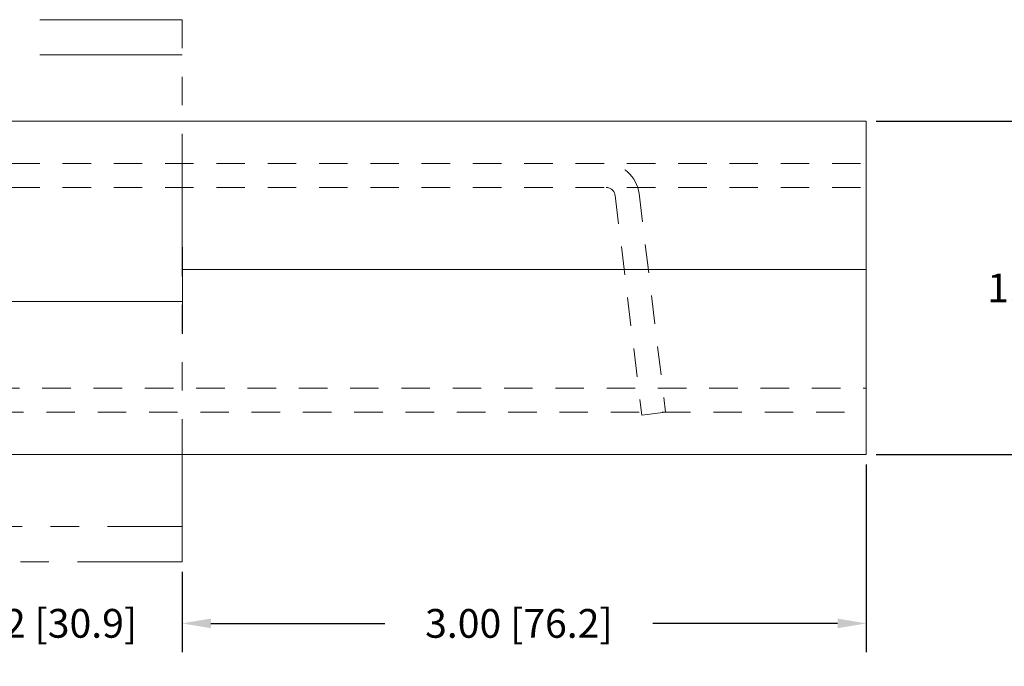
# Model space of a CAD drawing. Extents: x 6.9 to 28.2, y -2.5 to 11.
# Drawn here: x 21 to 25.3, y 1.7 to 4.6 of the extents above; entities that cross this region are included whole.
import ezdxf

# ---------------------------------------------------------------- set-up
doc = ezdxf.new("R2010")
doc.units = 0
doc.header["$LTSCALE"] = 0.5
doc.header["$MEASUREMENT"] = 0
doc.linetypes.add('HIDDEN', pattern=[0.375, 0.25, -0.125])
doc.linetypes.add('PHANTOM', pattern=[2.5, 1.25, -0.25, 0.25, -0.25, 0.25, -0.25])
doc.layers.get('DEFPOINTS').update_dxf_attribs({"linetype": 'CONTINUOUS'})
for name, color, linetype, lineweight in [('DIM', 1, 'CONTINUOUS', 9), ('HIDDEN', 5, 'HIDDEN', 9), ('OBJ', 3, 'CONTINUOUS', 15), ('PHANTOM', 4, 'PHANTOM', 9)]:
    doc.layers.add(name, color=color, linetype=linetype, lineweight=lineweight)
doc.dimstyles.get("Standard").update_dxf_attribs({"dimtxt": 0.18, "dimasz": 0.18, "dimexe": 0.18, "dimexo": 0.0625, "dimgap": 0.09, "dimtad": 0, "dimtih": 1, "dimtoh": 1, "dimdec": 4, "dimzin": 0, "dimdsep": 46, "dimtxsty": 'STANDARD', "dimcen": 0.09, "dimadec": 0, "dimazin": 0, "dimtfac": 1, "dimtdec": 4, "dimtofl": 0, "dimtmove": 0, "dimatfit": 3, "dimfxl": 1, "dimtolj": 1, "dimtzin": 0, "dimarcsym": 0})

# ---------------------------------------------------------------- blocks, each defined once
blk = doc.blocks.new('*D2')
at = {"layer": 'DEFPOINTS', "color": 0}
for p in [(24.7338, 4.119), (25.6753, 4.119), (24.7338, 2.659)]:
    blk.add_point(p, dxfattribs=at)
at = {"layer": 'DIM', "color": 0, "lineweight": -2}
for p, q in [((24.7776, 4.119), (25.8013, 4.119)), ((25.6753, 3.993), (25.6753, 3.515)), ((25.6753, 2.785), (25.6753, 3.263)), ((24.7776, 2.659), (25.8013, 2.659))]:
    blk.add_line(p, q, dxfattribs=at)
at = {"layer": 'DIM', "color": 0}
for points in [[(25.6543, 3.993), (25.6963, 3.993), (25.6753, 4.119)], [(25.6543, 2.785), (25.6963, 2.785), (25.6753, 2.659)]]:
    blk.add_solid(points, dxfattribs=at)
at = {"layer": 'DIM', "color": 0, "insert": (25.6753, 3.389), "char_height": 0.126, "attachment_point": 5}
blk.add_mtext('\\A1;1.48 [37.6]', dxfattribs=at)
blk = doc.blocks.new('*D3')
at = {"layer": 'DEFPOINTS', "color": 0}
for p in [(20.516, 2.2265), (21.7338, 2.189), (20.516, 1.9192)]:
    blk.add_point(p, dxfattribs=at)
at = {"layer": 'DIM', "color": 0, "lineweight": -2}
for p, q in [((20.516, 2.1827), (20.516, 1.7932)), ((21.7338, 2.1453), (21.7338, 1.7932)), ((20.39, 1.9192), (20.264, 1.9192)), ((21.8598, 1.9192), (21.9858, 1.9192))]:
    blk.add_line(p, q, dxfattribs=at)
at = {"layer": 'DIM', "color": 0}
for points in [[(20.39, 1.9402), (20.39, 1.8982), (20.516, 1.9192)], [(21.8598, 1.9402), (21.8598, 1.8982), (21.7338, 1.9192)]]:
    blk.add_solid(points, dxfattribs=at)
at = {"layer": 'DIM', "color": 0, "insert": (21.1249, 1.9192), "char_height": 0.126, "attachment_point": 5}
blk.add_mtext('\\A1;1.22 [30.9]', dxfattribs=at)
blk = doc.blocks.new('*D4')
at = {"layer": 'DEFPOINTS', "color": 0}
for p in [(24.7338, 2.659), (21.7338, 2.189), (24.7338, 1.9189)]:
    blk.add_point(p, dxfattribs=at)
at = {"layer": 'DIM', "color": 0, "lineweight": -2}
for p, q in [((24.7338, 2.6152), (24.7338, 1.7929)), ((21.7338, 2.1453), (21.7338, 1.7929)), ((21.8598, 1.9189), (22.6223, 1.9189)), ((24.6078, 1.9189), (23.7983, 1.9189))]:
    blk.add_line(p, q, dxfattribs=at)
at = {"layer": 'DIM', "color": 0}
for points in [[(21.8598, 1.9399), (21.8598, 1.8979), (21.7338, 1.9189)], [(24.6078, 1.9399), (24.6078, 1.8979), (24.7338, 1.9189)]]:
    blk.add_solid(points, dxfattribs=at)
at = {"layer": 'DIM', "color": 0, "insert": (23.2103, 1.9189), "char_height": 0.126, "attachment_point": 5}
blk.add_mtext('\\A1;3.00 [76.2]', dxfattribs=at)

msp = doc.modelspace()

# ---------------------------------------------------------------- linework, layer by layer
at = {"layer": 'HIDDEN', "color": 7}
for p, q in [((18.73382, 3.93395), (24.73382, 3.93395)), ((18.73382, 3.82895), (24.73382, 3.82895)), ((23.73709, 3.80209), (23.85382, 2.84395)), ((23.63233, 3.79379), (23.74959, 2.83125)), ((20.67028, 2.94895), (24.73382, 2.94895)), ((20.68835, 2.84395), (24.73382, 2.84395)), ((23.74959, 2.83125), (23.85382, 2.84395))]:
    msp.add_line(p, q, dxfattribs=at)
for centre, radius in [((23.58819, 3.78395), 0.15), ((23.59262, 3.78895), 0.04)]:
    msp.add_arc(centre, radius, 6.94597, 90, dxfattribs=at)
at = {"layer": 'OBJ', "color": 7}
for p, q in [((24.73382, 4.11895), (18.73382, 4.11895)), ((24.73382, 2.65895), (24.73382, 4.11895)), ((21.73465, 3.56775), (21.73465, 3.18775)), ((21.73382, 3.46895), (24.73382, 3.46895)), ((18.73382, 3.32895), (21.73465, 3.32895)), ((18.73382, 2.65895), (24.73382, 2.65895))]:
    msp.add_line(p, q, dxfattribs=at)
at = {"layer": 'PHANTOM', "color": 7}
for p, q in [((21.73382, 4.56403), (17.52414, 4.56403)), ((21.73382, 2.18903), (21.73382, 4.56403)), ((21.73382, 4.41003), (17.39154, 4.41003)), ((17.65675, 2.34303), (21.73382, 2.34303)), ((17.52414, 2.18903), (21.73382, 2.18903))]:
    msp.add_line(p, q, dxfattribs=at)

# ---------------------------------------------------------------- dimensions: what is measured, and where the dimension line sits
at = {"layer": 'DIM', "color": 7}
dim = msp.add_linear_dim(base=(25.67526, 4.11895), p1=(24.73382, 2.65895), p2=(24.73382, 4.11895), angle=90, text='1.48 [37.6]', dimstyle='STANDARD', override={"dimscale": 0.7, "dimzin": 4}, dxfattribs=at)
dim.commit()
dim.dimension.update_dxf_attribs({"geometry": '*D2', "text_midpoint": (25.67526, 3.38895)})
dim = msp.add_linear_dim(base=(24.73382, 1.9189), p1=(21.73382, 2.18903), p2=(24.73382, 2.65895), dimstyle='STANDARD', override={"dimscale": 0.7, "dimdec": 2, "dimzin": 4}, dxfattribs=at)
dim.commit()
dim.dimension.update_dxf_attribs({"geometry": '*D4', "text_midpoint": (23.21031, 1.9189), "dimtype": 160})
dim = msp.add_linear_dim(base=(20.51595, 1.91918), p1=(21.73382, 2.18903), p2=(20.51595, 2.22649), dimstyle='STANDARD', override={"dimscale": 0.7, "dimdec": 2, "dimzin": 4}, dxfattribs=at)
dim.commit()
dim.dimension.update_dxf_attribs({"geometry": '*D3', "text_midpoint": (21.12489, 1.91918)})

doc.saveas('drawing.dxf')
